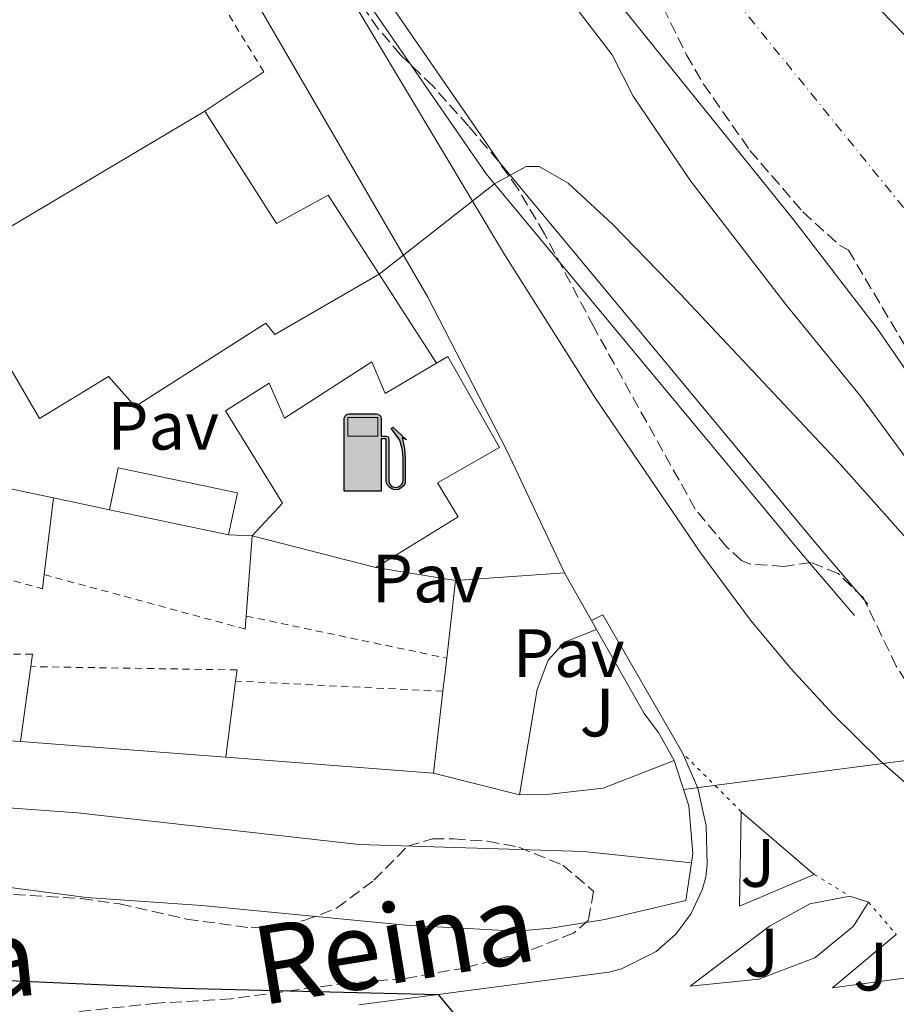
# Model space of a CAD drawing. Units: metres. Extents: x 607268 to 610711, y 4740834 to 4743201.
# Drawn here: x 609996 to 610125, y 4741640 to 4741784 of the extents above; entities that cross this region are included whole.
import ezdxf
from ezdxf.enums import TextEntityAlignment as Align

# ---------------------------------------------------------------- set-up
doc = ezdxf.new("R2010")
doc.units = ezdxf.units.M
doc.header["$MEASUREMENT"] = 0
for name, pattern in [('DGN Style 2', [1.7399219301090239, 1.043953158065414, -0.6959687720436097]), ('DGN Style 3', [2.435890702152634, 1.739921930109024, -0.6959687720436097]), ('DGN Style 4', [2.7856150101045474, 1.391937544087219, -0.6959687720436097, 0.001739921930109024, -0.6959687720436097]), ('DGN Style 5', [1.217945351076317, 0.5219765790327072, -0.6959687720436097])]:
    doc.linetypes.add(name, pattern=pattern)
for name, color, linetype, lineweight in [('Cauce permanente', 151, 'Continuous', 13), ('Cauce permanente (área)', 142, 'Continuous', 13), ('Cierre de vial', 7, 'DGN Style 5', 0), ('Curva de nivel directora', 30, 'Continuous', 30), ('Curva de nivel intermedia', 30, 'Continuous', 0), ('Edificio', 1, 'Continuous', 13), ('Eje cauce permanente (área)', 70, 'DGN Style 4', 0), ('Gasolinera', 7, 'Continuous', 0), ('Línea  de muro-pared o tapia', 1, 'Continuous', 13), ('Línea blanca (vial)', 7, 'Continuous', 13), ('Línea de bordillo', 7, 'Continuous', 13), ('Línea de muro de contención', 1, 'Continuous', 13), ('Línea de pavimento', 1, 'Continuous', 0), ('Pavimento', 7, 'Continuous', 0), ('Puente', 1, 'Continuous', 0), ('Tela metálica o alambrada', 7, 'DGN Style 2', 0), ('Texto de rotulación de espacio menor sin especificar', 7, 'Continuous', 0), ('Zona ajardinada', 92, 'Continuous', 0), ('Zona arbolada', 92, 'DGN Style 3', 0)]:
    doc.layers.add(name, color=color, linetype=linetype, lineweight=lineweight)
doc.styles.add('Style-Arial', font='arial.ttf')

# ---------------------------------------------------------------- blocks, each defined once
blk = doc.blocks.new('5GASOL')
at = {"layer": 'Gasolinera', "linetype": 'Continuous', "lineweight": 0, "extrusion": (0, 0, -1)}
blk.add_hatch(color=1, dxfattribs=at).paths.add_polyline_path([(-0.1051, -0.5932000000000002), (-0.1057, 0.1702), (-0.1813, 0.17), (-0.1869, 0.1652), (-0.188, -0.4394), (-0.1908, -0.4732), (-0.2094, -0.5107), (-0.2314, -0.5397000000000001), (-0.2673, -0.5619000000000001), (-0.3084, -0.5752), (-0.3609, -0.5710000000000001), (-0.3986, -0.5541), (-0.4302, -0.5257000000000002), (-0.4539, -0.4948), (-0.4617, -0.4563), (-0.4617, -0.1215), (-0.4498, 0.0254), (-0.4137, 0.1865), (-0.4712, 0.1629), (-0.2820000000000001, 0.3349000000000001), (-0.2651, 0.3198000000000001), (-0.2933, 0.2848), (-0.3895, 0.1484), (-0.4256, 0.0115), (-0.4385, -0.1245), (-0.4369, -0.4418), (-0.4308, -0.4737), (-0.4139000000000001, -0.5033), (-0.3941, -0.5233), (-0.3676, -0.5414), (-0.3316, -0.5498000000000001), (-0.2825000000000001, -0.5414), (-0.2494, -0.5198), (-0.2246, -0.4847), (-0.219, -0.4467), (-0.2201, -0.4261), (-0.2195, 0.1592), (-0.2173, 0.1852), (-0.2094, 0.1949), (-0.1998, 0.1991), (-0.183, 0.2014), (-0.1069, 0.202), (-0.1058, 0.4761), (-0.1052, 0.4868), (-0.0978, 0.4989), (-0.08710000000000001, 0.5068), (-0.07590000000000001, 0.5183), (-0.0663, 0.5237000000000002), (-0.0453, 0.5317000000000001), (0.3651, 0.5318000000000002), (0.3843000000000001, 0.5246000000000001), (0.399, 0.5173), (0.4080000000000001, 0.5058), (0.4187, 0.4913), (0.4255, 0.4696), (0.4238, -0.5914)])
at = {"layer": 'Gasolinera', "color": 7, "linetype": 'Continuous', "lineweight": 30, "elevation": -19.5135, "flags": 128}
blk.add_lwpolyline([(0.1098, 0.1659), (0.1101, -0.5983000000000002), (-0.4295, -0.5983000000000002), (-0.4298, 0.4688000000000001), (-0.4234, 0.4914), (-0.4131, 0.5082), (-0.4010000000000001, 0.5195000000000001), (-0.3858000000000001, 0.5277000000000002), (-0.3656, 0.536), (0.0448, 0.5363), (0.0698, 0.5277000000000002), (0.07870000000000002, 0.5207000000000002), (0.0864, 0.5137), (0.1011, 0.5012), (0.1088, 0.4874), (0.1098, 0.4737), (0.1098, 0.2053), (0.1831, 0.2046), (0.2018, 0.2016), (0.2121, 0.1958), (0.2211, 0.186), (0.2236, 0.1562), (0.2241, -0.4241), (0.2224, -0.4464), (0.2284, -0.4842), (0.2529, -0.5181), (0.2847, -0.5387000000000001), (0.3321, -0.5472), (0.3668, -0.5382), (0.3919000000000001, -0.5221), (0.4152, -0.4953), (0.4281, -0.4723), (0.4345, -0.4393), (0.4345, -0.1265), (0.4234, 0.007200000000000001), (0.3866, 0.1465), (0.2838, 0.2907), (0.26, 0.3204), (0.2820000000000001, 0.3393), (0.4843, 0.1544), (0.4185, 0.1811), (0.4539, 0.0275), (0.4652, -0.1237), (0.4653000000000001, -0.4548), (0.458, -0.4957), (0.4341, -0.5263), (0.4010000000000001, -0.5569000000000002), (0.3624, -0.5736), (0.3082000000000001, -0.5794), (0.2661, -0.5653), (0.2316, -0.5433), (0.2077000000000001, -0.5153), (0.1881, -0.4775), (0.1844, -0.4491), (0.184, 0.162), (0.1795, 0.1665), (0.1098, 0.1659)], close=True, dxfattribs=at)
at = {"layer": 'Gasolinera', "color": 7, "linetype": 'Continuous', "lineweight": 0, "elevation": -19.5135, "flags": 128}
blk.add_lwpolyline([(-0.3761, 0.2058), (-0.3761, 0.4817), (0.0614, 0.4817), (0.0614, 0.2058), (-0.3761, 0.2058)], close=True, dxfattribs=at)
blk.add_lwpolyline([(-0.3761, 0.2058), (-0.3761, 0.4817), (0.0614, 0.4817), (0.0614, 0.2058), (-0.3761, 0.2058)], close=True, dxfattribs=at)
blk.add_lwpolyline([(-0.3761, 0.2058), (-0.3761, 0.4817), (0.0614, 0.4817), (0.0614, 0.2058), (-0.3761, 0.2058)], close=True, dxfattribs=at)
at = {"layer": 'Gasolinera', "color": 131, "linetype": 'Continuous', "lineweight": 30}
blk.add_solid([(0.0614, 0.2058, -19.5135), (-0.3761, 0.2058, -19.5135), (0.0614, 0.4817, -19.5135), (-0.3761, 0.4817, -19.5135)], dxfattribs=at)
blk.add_solid([(0.0614, 0.2058, -19.5135), (-0.3761, 0.2058, -19.5135), (0.0614, 0.4817, -19.5135), (-0.3761, 0.4817, -19.5135)], dxfattribs=at)
at = {"layer": 'Gasolinera', "color": 131, "linetype": 'Continuous', "lineweight": 0}
blk.add_solid([(0.0614, 0.2058, -19.5135), (-0.3761, 0.2058, -19.5135), (0.0614, 0.4817, -19.5135), (-0.3761, 0.4817, -19.5135)], dxfattribs=at)

msp = doc.modelspace()

# ---------------------------------------------------------------- linework, layer by layer
at = {"layer": 'Cauce permanente', "color": 151, "linetype": 'Continuous', "lineweight": 13}
msp.add_polyline3d([(610111.9699999997, 4741796.480000001, 407.4499999999971), (610128.4699999997, 4741779.359999999, 407.4499999999971), (610141.3300000001, 4741761.810000001, 407.4499999999971), (610163.4900000002, 4741734.699999999, 407.4499999999971), (610165.9500000002, 4741731.359999999, 407.4499999999971), (610169.6299999999, 4741724.08, 407.4499999999971), (610172.6900000004, 4741719.800000001, 407.4499999999971), (610172.6900000004, 4741719.800000001, 412.070000000007), (610149.1100000005, 4741699.460000001, 412.3099999999977), (610121.79, 4741739.039999999, 407.6999999999971), (610109.6100000005, 4741754.9, 407.8000000000029), (610062.3099999996, 4741813.600000001, 408.0099999999948)], dxfattribs=at)
at = {"layer": 'Cauce permanente (área)', "color": 142, "linetype": 'Continuous', "lineweight": 13}
for points in [[(609988.8099999996, 4741959.779999999, 407.6100000000006), (610005.5599999996, 4741929.560000001, 407.570000000007), (610011.4600000001, 4741921.49, 407.570000000007), (610024.8799999999, 4741904.560000001, 407.570000000007), (610038.25, 4741883.430000001, 407.570000000007), (610043.8399999999, 4741875.52, 407.570000000007), (610050.1100000005, 4741867.720000001, 407.5299999999988), (610059.9100000003, 4741856.369999999, 407.429999999993), (610103.0599999996, 4741808.91, 407.4499999999971), (610105.6699999999, 4741805.84, 407.4499999999971), (610108.6699999999, 4741800.24, 407.4499999999971), (610111.9699999997, 4741796.480000001, 407.4499999999971), (610128.4699999997, 4741779.359999999, 407.4499999999971), (610141.3300000001, 4741761.810000001, 407.4499999999971), (610163.4900000002, 4741734.699999999, 407.4499999999971), (610165.9500000002, 4741731.359999999, 407.4499999999971), (610169.6299999999, 4741724.08, 407.4499999999971), (610172.6900000004, 4741719.800000001, 407.4499999999971)], [(610149.1100000005, 4741699.460000001, 407.1900000000023), (610121.79, 4741739.039999999, 407.6999999999971), (610109.6100000005, 4741754.9, 407.8000000000029), (610062.3099999996, 4741813.600000001, 408.0099999999948), (610055.75, 4741821.140000001, 407.9900000000052), (610038.4500000002, 4741839.189999999, 407.8300000000018), (610028.7699999996, 4741850.02, 407.7700000000041), (610012.8499999996, 4741869.289999999, 407.7100000000065), (609988.9800000006, 4741899.33, 407.6999999999971), (609980.0899999999, 4741911.439999999, 407.7200000000012), (609974.6799999997, 4741919.83, 407.7200000000012), (609962.4500000002, 4741942.76, 407.6699999999983)]]:
    msp.add_polyline3d(points, dxfattribs=at)
at = {"layer": 'Cierre de vial', "color": 7, "linetype": 'DGN Style 5', "lineweight": 0, "extrusion": (-0.111690701672782, 0.1115612802241214, 0.9874610209596106), "elevation": 461260.814384496, "flags": 128}
msp.add_lwpolyline([(-3785965.81441613, -2882593.046893629), (-3785965.814416131, -2882605.399375161)], dxfattribs=at)
at = {"layer": 'Cierre de vial', "color": 7, "linetype": 'DGN Style 5', "lineweight": 0, "extrusion": (-0.08300514022908116, 0.05069016202675776, 0.9952590889659092), "elevation": 190133.4005341166, "flags": 128}
msp.add_lwpolyline([(-4364717.260598155, -1941303.613578348), (-4364717.260598155, -1941297.444494136)], dxfattribs=at)
at = {"layer": 'Cierre de vial', "color": 7, "linetype": 'DGN Style 5', "lineweight": 0, "extrusion": (-0.03767163623433509, 0.04358091254602971, 0.998339397141615), "elevation": 184083.7262686868, "flags": 128}
msp.add_lwpolyline([(-3562399.800057251, -3182916.75401219), (-3562399.800057251, -3182910.504660225)], dxfattribs=at)
at = {"layer": 'Curva de nivel directora', "color": 30, "linetype": 'Continuous', "lineweight": 30, "elevation": 425, "flags": 128}
msp.add_lwpolyline([(609952.8999999999, 4741651.270000001), (609969.0899999993, 4741646.83), (609987.6700000004, 4741643.680000001), (610019.62, 4741642.279999999), (610057.3399999987, 4741641.36), (610060.3499999995, 4741637.730000001), (610061.9799999989, 4741631.760000001), (610064.4699999989, 4741629.76), (610089.8299999994, 4741629.840000001), (610115.9099999995, 4741630.680000001), (610125.8600000005, 4741630.210000002), (610142.7000000003, 4741628.420000001), (610150.4299999997, 4741628.560000001), (610155.4000000006, 4741628.050000003), (610165.0299999998, 4741626.480000001), (610175.5199999994, 4741622.039999999), (610179.3700000007, 4741623.07), (610191.6299999984, 4741638.130000001)], dxfattribs=at)
at = {"layer": 'Curva de nivel intermedia', "color": 30, "linetype": 'Continuous', "lineweight": 0, "flags": 128}
for points, elevation in [([(609956.4400000004, 4741938.880000001), (609984.1600000011, 4741897.519999999), (609990.5600000004, 4741892.480000001), (609994.1600000013, 4741888.960000001), (609997.5200000008, 4741884.720000001), (610004.0400000009, 4741875.199999998), (610006.7200000008, 4741870.240000002), (610009.5500000005, 4741863.600000001), (610012.5600000013, 4741859.599999999), (610037.630000001, 4741830.56), (610067.5900000016, 4741797.92), (610077.5500000014, 4741786.16), (610082.8700000012, 4741779.199999999), (610085.9500000012, 4741773.119999997), (610094.3800000001, 4741760.71), (610108.3800000013, 4741742.599999999), (610119.3600000006, 4741729.08), (610144.2500000015, 4741695.269999999)], 410.0000000000001), ([(610048.7100000009, 4741747.039999997), (610065.6, 4741760.300000001), (610070.2800000004, 4741762.82), (610072.1900000015, 4741762.8), (610076.4500000017, 4741760.369999998), (610082.9200000004, 4741754.36), (610092.9100000015, 4741744.08), (610116.4300000002, 4741719.04), (610128.7999999997, 4741705.180000001), (610128.5899999996, 4741700)], 415), ([(609758.1100000006, 4741683.25), (609762.7999999999, 4741687.309999999), (609767.5600000009, 4741687.990000002), (609771.7899999998, 4741687.199999999), (609786.4200000013, 4741685.779999998), (609792.2199999995, 4741684.929999999), (609818.3600000021, 4741679.779999998), (609863.9000000017, 4741673.999999999), (609880.3500000003, 4741671.12), (609888.5900000016, 4741669.359999998), (609899.990000001, 4741668.319999999), (609922.5900000008, 4741665.359999999), (609942.4600000016, 4741662.239999999), (609962.7500000005, 4741661.2), (610005.7500000007, 4741655.599999999), (610022.6799999999, 4741654.409999999), (610052.5900000012, 4741651.510000001), (610068.9100000003, 4741650.640000001), (610073.8800000013, 4741651.09), (610081.8200000006, 4741652.369999999), (610093.7099999996, 4741655.119999998)], 420.0000000000001), ([(610093.3699999999, 4741671.42), (610139.4700000006, 4741677.439999999)], 420.0000000000001)]:
    msp.add_lwpolyline(points, dxfattribs=dict(at, elevation=elevation))
at = {"layer": 'Edificio', "color": 51, "linetype": 'Continuous', "lineweight": 13, "extrusion": (-0.003539825601075913, -0.002101300729117341, 0.9999915270490846), "elevation": -11701.27577308194, "flags": 128}
msp.add_lwpolyline([(609983.1814376569, 4741734.520593069), (610020.7818392548, 4741756.840642346)], dxfattribs=at)
at = {"layer": 'Edificio', "color": 51, "linetype": 'Continuous', "lineweight": 13, "extrusion": (-0.0164269570269786, 0.00344693723775609, 0.9998591269306455), "elevation": 6743.362897243436, "flags": 128}
msp.add_lwpolyline([(-4765920.765376376, -376681.2260476744), (-4765920.765376376, -376699.0994636883)], dxfattribs=at)
at = {"layer": 'Edificio', "color": 51, "linetype": 'Continuous', "lineweight": 13, "extrusion": (-0.1722654790326691, 0.04411213150324535, 0.9840623580789409), "elevation": 104493.4034570905, "flags": 128}
msp.add_lwpolyline([(-4744825.025247274, -575875.3386858662), (-4744825.025247274, -575894.346273825)], dxfattribs=at)
at = {"layer": 'Edificio', "color": 1, "linetype": 'Continuous', "lineweight": 13}
for points in [[(610023.1100000005, 4741770.960000001, 421.9900000000052), (610033.6299999999, 4741754.480000001, 426.4499999999971), (610041.1900000004, 4741758.640000001, 424.8899999999995), (610048.7100000001, 4741747.039999999, 424.6300000000047), (610033.3899999997, 4741738.16, 424.5299999999989), (610032.0700000003, 4741739.84, 425.070000000007), (610012.8700000001, 4741727.600000001, 420.9700000000012), (610008.9500000002, 4741732, 420.9100000000035), (609998.8300000001, 4741725.84, 420.929999999993), (609985.5099999999, 4741748.640000001, 421.8099999999977)], [(610058.75, 4741734.960000001, 422.2700000000041), (610066.3499999996, 4741721.600000001, 422.1499999999942), (610057.2300000006, 4741716.4, 423.4499999999971), (610060.2699999996, 4741711.439999999, 423.2100000000065), (610048.1900000004, 4741704, 423.7299999999959), (610030.0700000003, 4741708.640000001, 420.3500000000058), (610034.5099999999, 4741713.439999999, 422.5899999999965), (610026.1500000004, 4741726.960000001, 418.3300000000018), (610032.5499999998, 4741731.039999999, 423.429999999993), (610034.79, 4741725.92, 423.6900000000023), (610047.5899999999, 4741734.16, 423.5500000000029), (610049.5499999998, 4741729.52, 423.429999999993), (610057.0899999999, 4741733.980000001, 422.4799999999959)], [(610027.8899999997, 4741714.930000001, 419.2100000000065), (610026.5899999999, 4741708.800000001, 419.929999999993), (610009.0999999996, 4741712.470000001, 419.6300000000047), (610010.4000000004, 4741718.630000001, 419.1300000000047)]]:
    msp.add_polyline3d(points, close=True, dxfattribs=at)
at = {"layer": 'Edificio', "color": 51, "linetype": 'Continuous', "lineweight": 13}
for points in [[(610023.1100000005, 4741770.960000001, 421.9900000000052), (610033.6299999999, 4741754.480000001, 426.4499999999971), (610041.1900000004, 4741758.640000001, 424.8899999999995), (610048.7100000001, 4741747.039999999, 424.6300000000047)], [(610048.7100000001, 4741747.039999999, 424.6300000000047), (610033.3899999997, 4741738.16, 424.5299999999989), (610032.0700000003, 4741739.84, 425.070000000007), (610012.8700000001, 4741727.600000001, 420.9700000000012), (610008.9500000002, 4741732, 420.9100000000035), (609998.8300000001, 4741725.84, 420.929999999993), (609985.5099999999, 4741748.640000001, 421.8099999999977)], [(610030.0700000003, 4741708.640000001, 420.3500000000058), (610034.5099999999, 4741713.439999999, 422.5899999999965), (610026.1500000004, 4741726.960000001, 418.3300000000018), (610032.5499999998, 4741731.039999999, 423.429999999993), (610034.79, 4741725.92, 423.6900000000023), (610047.5899999999, 4741734.16, 423.5500000000029), (610049.5499999998, 4741729.52, 423.429999999993), (610057.0899999999, 4741733.980000001, 422.4799999999959)], [(610057.0899999999, 4741733.980000001, 422.4799999999959), (610058.75, 4741734.960000001, 422.2700000000041), (610066.3499999996, 4741721.600000001, 422.1499999999942), (610057.2300000006, 4741716.4, 423.4499999999971), (610060.2699999996, 4741711.439999999, 423.2100000000065), (610048.1900000004, 4741704, 423.7299999999959)], [(610009.0999999996, 4741712.470000001, 419.6300000000047), (610010.4000000004, 4741718.630000001, 419.1300000000047), (610027.8899999997, 4741714.930000001, 419.2100000000065), (610026.5899999999, 4741708.800000001, 419.929999999993)]]:
    msp.add_polyline3d(points, dxfattribs=at)
at = {"layer": 'Eje cauce permanente (área)', "color": 70, "linetype": 'DGN Style 4', "lineweight": 0}
msp.add_polyline3d([(609969.5599999996, 4741957.960000001, 412.8999999999942), (610043.6600000003, 4741853.17, 407.6900000000023), (610097.5, 4741791.5, 407.679999999993), (610147.3499999996, 4741730.039999999, 407.4900000000052), (610179.5300000003, 4741692.779999999, 407.4600000000065), (610208.2400000002, 4741671.230000001, 407.4400000000023), (610249.3200000003, 4741650.880000001, 407.3500000000058), (610282.8200000003, 4741644.49, 407.3300000000018), (610329.8799999999, 4741647.279999999, 407.3500000000058), (610430.9299999997, 4741680.75, 407.3500000000058), (610499.9299999997, 4741702.699999999, 407.429999999993), (610556.5599999996, 4741745, 407.6900000000023), (610611.3300000001, 4741772.02, 407.6999999999971), (610657.9900000002, 4741787.180000001, 408.0599999999977), (610696.2699999996, 4741797.16, 408.1699999999983)], dxfattribs=at)
at = {"layer": 'Línea  de muro-pared o tapia', "color": 1, "linetype": 'Continuous', "lineweight": 13, "extrusion": (0.01922563486505361, 0.01281708991060163, 0.9997330129440857), "elevation": 72919.34532339474, "flags": 128}
msp.add_lwpolyline([(3607011.984067774, -3136983.825346254), (3607011.984067774, -3136994.212107058)], dxfattribs=at)
at = {"layer": 'Línea  de muro-pared o tapia', "color": 1, "linetype": 'Continuous', "lineweight": 13, "extrusion": (0.003002508891917548, -0.0006340896981546314, 0.999995291424219), "elevation": -755.3310362432014, "flags": 128}
msp.add_lwpolyline([(609996.8699120273, 4741714.674302474), (609977.7398181062, 4741718.714303287)], dxfattribs=at)
at = {"layer": 'Línea  de muro-pared o tapia', "color": 1, "linetype": 'Continuous', "lineweight": 13, "extrusion": (-0.000211447059667383, -0.001750657272931551, 0.9999984452434183), "elevation": -8010.089995876644, "flags": 128}
msp.add_lwpolyline([(610000.9551734471, 4741707.44327785), (609999.5951692483, 4741696.183260594)], dxfattribs=at)
at = {"layer": 'Línea  de muro-pared o tapia', "color": 1, "linetype": 'Continuous', "lineweight": 13, "extrusion": (0.002329882443710545, -0.0004903523873727998, 0.9999971655971506), "elevation": -484.0717271601852, "flags": 128}
msp.add_lwpolyline([(610006.4662637655, 4741712.802695975), (609998.2462394787, 4741714.532696181)], dxfattribs=at)
at = {"layer": 'Línea  de muro-pared o tapia', "color": 1, "linetype": 'Continuous', "lineweight": 13, "flags": 128}
for points, elevation in [([(610030.0700000003, 4741708.640000001), (610026.5899999999, 4741708.800000001)], 419.8099999999977), ([(609999.5199999996, 4741702.939999999), (609999.2699999996, 4741700.880000001)], 419.9900000000052)]:
    msp.add_lwpolyline(points, dxfattribs=dict(at, elevation=elevation))
at = {"layer": 'Línea  de muro-pared o tapia', "color": 1, "linetype": 'Continuous', "lineweight": 13, "extrusion": (0.0009564972889709613, 0.01266015512167778, 0.999919399544399), "elevation": 61034.03519546829, "flags": 128}
msp.add_lwpolyline([(610028.4991785027, 4741304.141867458), (610029.3893215822, 4741315.922811619)], dxfattribs=at)
at = {"layer": 'Línea  de muro-pared o tapia', "color": 1, "linetype": 'Continuous', "lineweight": 13, "extrusion": (-0.00166188096033738, 0.0002722535361689162, 0.9999985820138376), "elevation": 697.1476140202848, "flags": 128}
msp.add_lwpolyline([(610048.0456089556, 4741703.985931362), (610059.7656260085, 4741702.06593129)], dxfattribs=at)
at = {"layer": 'Línea  de muro-pared o tapia', "color": 1, "linetype": 'Continuous', "lineweight": 13, "extrusion": (0.01989851795494999, 0.001392896255897664, 0.9998010346179969), "elevation": 19162.7338138734, "flags": 128}
msp.add_lwpolyline([(4687527.478102705, -939484.3353398636), (4687527.478102705, -939500.3776838318)], dxfattribs=at)
at = {"layer": 'Línea  de muro-pared o tapia', "color": 1, "linetype": 'Continuous', "lineweight": 13, "extrusion": (-0.02750731368676524, 0.04862403934646309, 0.9984383058013007), "elevation": 214197.069952302, "flags": 128}
msp.add_lwpolyline([(-2865739.855477344, -3820680.138922351), (-2865739.855477343, -3820672.083855623)], dxfattribs=at)
at = {"layer": 'Línea  de muro-pared o tapia', "color": 1, "linetype": 'Continuous', "lineweight": 13, "extrusion": (0.0006976002023035254, 0.006065394123128805, 0.9999813620003569), "elevation": 29605.91201740116, "flags": 128}
msp.add_lwpolyline([(610059.4685205453, 4741609.728831505), (610058.1584720305, 4741598.338621985)], dxfattribs=at)
at = {"layer": 'Línea  de muro-pared o tapia', "color": 1, "linetype": 'Continuous', "lineweight": 13, "extrusion": (0.001238662801461221, 0.01568972886576003, 0.999876141390814), "elevation": 75571.4665344361, "flags": 128}
msp.add_lwpolyline([(-234953.633304596, -4774399.693277319), (-234953.633304596, -4774401.599425266)], dxfattribs=at)
at = {"layer": 'Línea  de muro-pared o tapia', "color": 1, "linetype": 'Continuous', "lineweight": 13, "extrusion": (-0.02654306962576287, 0.0469048764648621, 0.9985466428858784), "elevation": 206633.6331297232, "flags": 128}
msp.add_lwpolyline([(-2866253.442319347, -3820703.367503586), (-2866253.442319348, -3820701.883118193)], dxfattribs=at)
at = {"layer": 'Línea  de muro-pared o tapia', "color": 1, "linetype": 'Continuous', "lineweight": 13, "extrusion": (0.308564399631245, 0.2336273311067321, 0.9220663107608665), "elevation": 1296425.063478207, "flags": 128}
msp.add_lwpolyline([(3412087.277660652, -3087525.157472022), (3412073.21208908, -3087523.116296788), (3412069.700052633, -3087523.116296788)], dxfattribs=at)
at = {"layer": 'Línea  de muro-pared o tapia', "color": 1, "linetype": 'Continuous', "lineweight": 13, "extrusion": (0.002113327189434341, 0.0161141198066305, 0.9998679257737234), "elevation": 78117.32080665676, "flags": 128}
msp.add_lwpolyline([(11762.63645769528, -4780112.483227237), (11762.63645769516, -4780114.329141644)], dxfattribs=at)
at = {"layer": 'Línea  de muro-pared o tapia', "color": 1, "linetype": 'Continuous', "lineweight": 13, "extrusion": (0.001811615646309453, 0.01342798894841443, 0.9999081993670977), "elevation": 65196.49607175785, "flags": 128}
msp.add_lwpolyline([(609994.3074298522, 4741230.489179342), (609995.7876991894, 4741241.46016848)], dxfattribs=at)
at = {"layer": 'Línea  de muro-pared o tapia', "color": 1, "linetype": 'Continuous', "lineweight": 13, "extrusion": (0.0006897258027192781, 0.006094668003367159, 0.9999811894732049), "elevation": 29739.91578511922, "flags": 128}
msp.add_lwpolyline([(610058.1651125541, 4741597.499172197), (610057.6150919929, 4741592.639081933)], dxfattribs=at)
at = {"layer": 'Línea  de muro-pared o tapia', "color": 1, "linetype": 'Continuous', "lineweight": 13, "extrusion": (0.004661833203388862, 0.03618470535752639, 0.9993342455902194), "elevation": 174840.2962174359, "flags": 128}
msp.add_lwpolyline([(857.5249775910054, -4777568.706429844), (857.5249775910054, -4777570.350996656)], dxfattribs=at)
at = {"layer": 'Línea  de muro-pared o tapia', "color": 1, "linetype": 'Continuous', "lineweight": 13, "extrusion": (0.004232030949315667, 0.03349607474550952, 0.9994298889320287), "elevation": 161829.4994497254, "flags": 128}
msp.add_lwpolyline([(-10857.15567978891, -4778003.598802908), (-10857.15567978879, -4778014.853939514)], dxfattribs=at)
at = {"layer": 'Línea  de muro-pared o tapia', "color": 1, "linetype": 'Continuous', "lineweight": 13, "extrusion": (0.0007578893606580049, 0.006584850315157579, 0.999978032433735), "elevation": 32105.78870785953, "flags": 128}
msp.add_lwpolyline([(610057.5563507207, 4741577.217296947), (610056.1762904846, 4741565.227036993)], dxfattribs=at)
at = {"layer": 'Línea  de muro-pared o tapia', "color": 1, "linetype": 'Continuous', "lineweight": 13, "extrusion": (-0.003661229461639231, 0.0002263038590407018, 0.9999932720700638), "elevation": -739.8682731029194, "flags": 128}
msp.add_lwpolyline([(609993.5208265905, 4741678.76885388), (609963.5906244551, 4741680.618853927)], dxfattribs=at)
at = {"layer": 'Línea  de muro-pared o tapia', "color": 1, "linetype": 'Continuous', "lineweight": 13, "extrusion": (0.002968614014720796, -0.0002275215121544461, 0.9999955677725744), "elevation": 1152.417161054085, "flags": 128}
msp.add_lwpolyline([(610022.2742464773, 4741676.554928603), (609992.1341121095, 4741678.864928664)], dxfattribs=at)
at = {"layer": 'Línea  de muro-pared o tapia', "color": 1, "linetype": 'Continuous', "lineweight": 13, "extrusion": (0.002937493715202382, -0.0002246999460421201, 0.9999956603108873), "elevation": 1146.811954377401, "flags": 128}
msp.add_lwpolyline([(610052.8035215304, 4741674.217392309), (610022.343388574, 4741676.547392367)], dxfattribs=at)
at = {"layer": 'Línea  de muro-pared o tapia', "color": 1, "linetype": 'Continuous', "lineweight": 13}
msp.add_polyline3d([(610045.75, 4741663.359999999, 415.7299999999959), (610004.4299999997, 4741668, 415.8500000000058), (609945.8300000001, 4741672.24, 416.7899999999936), (609883.2699999996, 4741678.32, 419.1699999999983), (609818.1900000004, 4741684.560000001, 420.2100000000065), (609769.7100000001, 4741691.279999999, 420.0099999999948), (609769.6699999999, 4741689.039999999, 420.0299999999989), (609760.9500000002, 4741689.039999999, 420.1100000000006)], dxfattribs=at)
at = {"layer": 'Línea blanca (vial)', "color": 7, "linetype": 'Continuous', "lineweight": 13}
msp.add_polyline3d([(610164.9999999985, 4741647.160000001, 423.8300000000017), (610153.2100000001, 4741653.090000001, 422.7400000000052), (610144.969999999, 4741658.050000001, 422.1600000000035), (610137.0299999998, 4741663.480000002, 421.5800000000018), (610129.4300000002, 4741669.36, 421.0099999999948), (610122.1799999991, 4741675.670000001, 420.429999999993), (610115.3099999982, 4741682.4, 419.8500000000059), (610109.0899999999, 4741689.170000001, 419.2899999999937), (610103.199999998, 4741696.240000002, 418.7400000000054), (610095.909999999, 4741706.100000001, 417.9900000000054), (610080.2899999997, 4741729.040000002, 417.020000000004), (610067.1000000021, 4741749.900000001, 416.2400000000054), (610038.19, 4741798.240000002, 414.9900000000052), (610027.5199999993, 4741815.180000001, 414.8099999999977)], dxfattribs=at)
at = {"layer": 'Línea de bordillo', "color": 7, "linetype": 'Continuous', "lineweight": 13, "extrusion": (-0.004872137540463779, 0.007593092636463876, 0.9999593027818688), "elevation": 33448.44637452762, "flags": 128}
msp.add_lwpolyline([(610043.4967001862, 4741629.754282401), (610051.8772828353, 4741616.693905897)], dxfattribs=at)
at = {"layer": 'Línea de bordillo', "color": 7, "linetype": 'Continuous', "lineweight": 13, "extrusion": (-0.0491507344149263, 0.04845546752357709, 0.9976152930732092), "elevation": 200192.9241105629, "flags": 128}
msp.add_lwpolyline([(-3804990.957022276, -2887533.04505589), (-3804992.706573228, -2887532.465511699), (-3804986.485898524, -2887509.86328822)], dxfattribs=at)
at = {"layer": 'Línea de bordillo', "color": 7, "linetype": 'Continuous', "lineweight": 13, "extrusion": (0.02374795754805951, 0.04720941162121551, 0.9986026767271727), "elevation": 238761.6862897062, "flags": 128}
msp.add_lwpolyline([(1585772.744247617, -4503763.410284331), (1585780.450129664, -4503754.327279216), (1585786.455159308, -4503766.816411249)], dxfattribs=at)
at = {"layer": 'Línea de bordillo', "color": 7, "linetype": 'Continuous', "lineweight": 13, "extrusion": (-0.009668565071728802, 0.008297649124272237, 0.9999188306399996), "elevation": 33868.09513872719, "flags": 128}
msp.add_lwpolyline([(610077.3934548652, 4741550.367436873), (610088.1146941639, 4741541.167120146)], dxfattribs=at)
at = {"layer": 'Línea de bordillo', "color": 7, "linetype": 'Continuous', "lineweight": 13, "elevation": 423.0200000000041, "flags": 128}
msp.add_lwpolyline([(610117.7899999992, 4741655.76), (610120.5100000016, 4741654.880000001)], dxfattribs=at)
at = {"layer": 'Línea de bordillo', "color": 7, "linetype": 'Continuous', "lineweight": 13, "extrusion": (0.01101495357354689, 0.007255882117178912, 0.9999130077024072), "elevation": 41548.69180399289, "flags": 128}
msp.add_lwpolyline([(610090.2303261849, 4741467.903219902), (610073.5491351068, 4741465.663160934), (610082.9103296766, 4741473.50336732)], dxfattribs=at)
at = {"layer": 'Línea de bordillo', "color": 7, "linetype": 'Continuous', "lineweight": 13}
for points in [[(609855.9600000001, 4742076.720000003, 410.75), (609876.5599999973, 4742044.16, 410.9700000000013), (609905.8799999984, 4741996.400000001, 411.6499999999943), (609932.2399999979, 4741950.720000001, 412.4700000000012), (609958.4400000009, 4741908.08, 413.2500000000001), (609968.6000000021, 4741891.840000002, 413.2500000000001), (609989.7100000011, 4741856.880000001, 413.7500000000002), (610011.0700000004, 4741819.600000001, 414.5299999999988), (610027.1900000006, 4741792.960000002, 414.8099999999977), (610055.8299999977, 4741743.650000001, 415.6900000000023), (610067.4699999986, 4741721.040000003, 417.0299999999989), (610075.9099999988, 4741703.199999999, 417.8300000000019)], [(609961.0000000002, 4741927.28, 413.3500000000059), (609979.0000000001, 4741900.730000001, 413.5899999999965), (610000.1600000005, 4741866.83, 413.8699999999953), (610018.27, 4741834.67, 414.6100000000007), (610029.6900000018, 4741816.540000001, 414.6600000000037), (610066.4400000004, 4741763.310000002, 415.820000000007), (610112.6700000007, 4741707.650000001, 418.9199999999984), (610120.4099999989, 4741698.619999999, 419.1399999999994)], [(610027.5199999993, 4741815.180000001, 414.6600000000037), (610064.3900000007, 4741761.760000001, 415.820000000007), (610110.7100000004, 4741706, 418.9199999999984), (610118.4699999987, 4741696.960000001, 419.1399999999994)], [(610093.1999999977, 4741676.779999999, 420.2899999999936), (610095.4499999986, 4741671.600000001, 420.7700000000042), (610096.6700000013, 4741666.080000003, 421.2500000000001), (610096.8199999987, 4741660.430000001, 421.7299999999959), (610096.6299999988, 4741658.560000001, 421.8899999999996), (610096.109999998, 4741656.720000001, 422.0399999999936), (610094.4999999986, 4741653.250000002, 422.3500000000059), (610092.2199999987, 4741650.189999999, 422.6600000000034), (610089.350000001, 4741647.67, 422.9700000000012), (610084.239999997, 4741645.12, 423.429999999993), (610082.3900000006, 4741644.640000002, 423.5899999999967), (610045.7100000014, 4741639.840000001, 426.5899999999966)], [(610120.5100000016, 4741654.880000001, 423.0200000000041), (610118.3099999977, 4741651.36, 423.0399999999936), (610112.6299999983, 4741646.720000001, 423.1199999999955), (610104.3899999993, 4741643.600000001, 423.4999999999999), (610094.3099999987, 4741642.560000001, 423.2799999999989), (610105.9899999974, 4741651.36, 423.0800000000017), (610111.9100000006, 4741654.640000002, 423.0599999999976), (610117.7899999992, 4741655.76, 423.0200000000041)]]:
    msp.add_polyline3d(points, dxfattribs=at)
at = {"layer": 'Línea de muro de contención', "color": 1, "linetype": 'Continuous', "lineweight": 13, "extrusion": (-0.002973935711867973, 0.000752895116766138, 0.9999952944165912), "elevation": 2173.341797064692, "flags": 128}
msp.add_lwpolyline([(610055.2142374724, 4741673.547613095), (610067.8543005333, 4741670.347612188)], dxfattribs=at)
at = {"layer": 'Línea de muro de contención', "color": 1, "linetype": 'Continuous', "lineweight": 13, "extrusion": (0.0314178463235683, 0.9546329658081782, 0.2961229804062335), "elevation": 4545837.587051261, "flags": 128}
msp.add_lwpolyline([(-453796.4395735476, -1408896.967568024), (-453780.5300490508, -1408900.83963073), (-453747.5936540433, -1408900.693056866)], dxfattribs=at)
at = {"layer": 'Línea de muro de contención', "color": 1, "linetype": 'Continuous', "lineweight": 13, "extrusion": (-0.2267000548051095, 0.02333674622167985, 0.9736850011308306), "elevation": -27245.27801179839, "flags": 128}
msp.add_lwpolyline([(-4779208.853060196, 118244.1413239943), (-4779208.853060196, 118244.1343033111)], dxfattribs=at)
at = {"layer": 'Línea de muro de contención', "color": 1, "linetype": 'Continuous', "lineweight": 13}
msp.add_polyline3d([(610069.3099999996, 4741670.640000001, 417.6699999999983), (610073.75, 4741670.720000001, 417.6900000000023), (610081.5899999999, 4741671.600000001, 418.1499999999942), (610091.9900000002, 4741675.680000001, 418.8099999999977)], dxfattribs=at)
at = {"layer": 'Línea de pavimento', "color": 1, "linetype": 'Continuous', "lineweight": 0}
msp.add_polyline3d([(610069.3099999996, 4741670.640000001, 417.3500000000058), (610071.8700000001, 4741686.08, 417.7100000000065), (610073.4699999997, 4741690.4, 417.6499999999942), (610075.9100000003, 4741693.039999999, 417.8500000000058), (610080.5999999996, 4741694.91, 418.3899999999995)], dxfattribs=at)
at = {"layer": 'Puente', "color": 1, "linetype": 'Continuous', "lineweight": 0, "extrusion": (-0.04262908755257263, 0.07628363035085367, 0.9961744669659676), "elevation": 336123.2820118747, "flags": 128}
msp.add_lwpolyline([(-2845666.494135943, -3826870.773936267), (-2845666.494135943, -3826866.082145564)], dxfattribs=at)
at = {"layer": 'Puente', "color": 1, "linetype": 'Continuous', "lineweight": 0, "extrusion": (0.0129949322646964, 0.08730693858485351, 0.9960966972188878), "elevation": 422328.0409316284, "flags": 128}
msp.add_lwpolyline([(94620.96543942904, -4761118.265952737), (94620.96543942916, -4761112.652413659)], dxfattribs=at)
at = {"layer": 'Puente', "color": 1, "linetype": 'Continuous', "lineweight": 0}
msp.add_polyline3d([(610091.9900000002, 4741675.680000001, 420.320000000007), (610094.1600000003, 4741669.02, 420.9400000000023), (610094.7400000002, 4741662.039999999, 421.5500000000029), (610094.5332000004, 4741660.650699999, 421.6744999999937)], dxfattribs=at)
at = {"layer": 'Tela metálica o alambrada', "color": 7, "linetype": 'DGN Style 2', "lineweight": 0, "extrusion": (-0.01078044361515594, 0.002920773695326583, 0.9999376236128338), "elevation": 7690.456448074785, "flags": 128}
msp.add_lwpolyline([(609938.9369228422, 4741706.603517667), (609968.3188809025, 4741698.643483715)], dxfattribs=at)
at = {"layer": 'Tela metálica o alambrada', "color": 7, "linetype": 'DGN Style 2', "lineweight": 0, "extrusion": (-0.003157752249911866, 0.0008539092832540449, 0.9999946497055192), "elevation": 2539.784570940532, "flags": 128}
msp.add_lwpolyline([(609997.7955937167, 4741702.499987111), (610027.3057623643, 4741694.519984204)], dxfattribs=at)
at = {"layer": 'Tela metálica o alambrada', "color": 7, "linetype": 'DGN Style 2', "lineweight": 0, "extrusion": (-0.01106916949559595, 0.00232144037348907, 0.9999360401552042), "elevation": 4672.173458121675, "flags": 128}
msp.add_lwpolyline([(609996.4237960086, 4741698.790554995), (610025.8457571064, 4741692.62053837)], dxfattribs=at)
at = {"layer": 'Tela metálica o alambrada', "color": 7, "linetype": 'DGN Style 2', "lineweight": 0, "extrusion": (-0.009886611376471692, -9.12409748809028e-05, 0.9999511221007631), "elevation": -6046.438008758386, "flags": 128}
msp.add_lwpolyline([(609972.1001420112, 4741690.748054189), (609941.7586588571, 4741690.468054189)], dxfattribs=at)
at = {"layer": 'Tela metálica o alambrada', "color": 7, "linetype": 'DGN Style 2', "lineweight": 0, "extrusion": (-0.00396194327554291, 6.411334871044377e-05, 0.9999921494166641), "elevation": -1695.743376064437, "flags": 128}
msp.add_lwpolyline([(610024.6949040806, 4741689.078465195), (609994.4146663005, 4741689.568465195)], dxfattribs=at)
at = {"layer": 'Tela metálica o alambrada', "color": 7, "linetype": 'DGN Style 2', "lineweight": 0, "extrusion": (-0.009834318303026087, 0.0004847675798448184, 0.9999515244170132), "elevation": -3283.459718961954, "flags": 128}
msp.add_lwpolyline([(610032.6540952671, 4741687.97886226), (610002.2226165081, 4741689.478862436)], dxfattribs=at)
at = {"layer": 'Tela metálica o alambrada', "color": 7, "linetype": 'DGN Style 2', "lineweight": 0}
msp.add_polyline3d([(610031.75, 4741776.720000001, 415.429999999993), (610010.8700000001, 4741810.720000001, 415.2100000000065), (610008.1100000005, 4741809.359999999, 415.0500000000029), (609986.4299999997, 4741846.720000001, 414.4499999999971), (609974.9500000002, 4741839.600000001, 415.4900000000052)], dxfattribs=at)
at = {"layer": 'Zona arbolada', "color": 92, "linetype": 'DGN Style 3', "lineweight": 0}
for points in [[(610088.2000000002, 4741790.5, 414.9499999999971), (610093.79, 4741779.199999999, 415.5299999999988), (610096.3099999996, 4741774.890000001, 415.8000000000029), (610103.1100000005, 4741765.17, 416.3000000000029), (610110.8700000001, 4741756.16, 416.570000000007), (610116.2300000006, 4741751.279999999, 416.5899999999965), (610117.5499999998, 4741750.560000001, 416.5899999999965), (610129.2699999996, 4741730.800000001, 415.75)], [(610088.2000000002, 4741790.5, 414.9499999999971), (610093.79, 4741779.199999999, 415.5299999999988), (610096.3099999996, 4741774.890000001, 415.8000000000029), (610103.1100000005, 4741765.17, 416.3000000000029), (610110.8700000001, 4741756.16, 416.570000000007), (610116.2300000006, 4741751.279999999, 416.5899999999965), (610117.5499999998, 4741750.560000001, 416.5899999999965), (610129.2699999996, 4741730.800000001, 415.75)], [(610124.5899999999, 4741689.52, 423.5099999999948), (610119.75, 4741699.52, 422.1100000000006), (610116.0700000003, 4741703.119999999, 421.75), (610112.0300000003, 4741704.720000001, 421.5500000000029), (610108.1100000005, 4741704.16, 421.4499999999971), (610103.1600000003, 4741704.5, 421.3800000000047), (610101.8700000001, 4741705.039999999, 421.3699999999953), (610099.6699999999, 4741707.039999999, 421.3500000000058), (610095.0700000003, 4741712.560000001, 421.2899999999936), (610080.1900000004, 4741739.279999999, 421.1699999999983), (610072.9500000002, 4741752.960000001, 420.9900000000052), (610069.0700000003, 4741759.52, 420.9700000000012), (610066.1799999997, 4741763.600000001, 420.9199999999983), (610061.8200000003, 4741768.75, 420.7599999999948), (610056.5499999998, 4741774.640000001, 420.5899999999965), (610051.8300000001, 4741779.199999999, 420.4100000000035), (610048.5599999996, 4741783.02, 420.1900000000023), (610045.7199999997, 4741787.16, 419.929999999993)], [(610155.75, 4741655.600000001, 425.929999999993), (610145.6299999999, 4741662.640000001, 424.8699999999953), (610142.1500000004, 4741666.220000001, 424.7299999999959), (610128.5899999999, 4741683.199999999, 423.7100000000065), (610124.5899999999, 4741689.52, 423.5099999999948), (610119.75, 4741699.52, 422.1100000000006), (610116.0700000003, 4741703.119999999, 421.75), (610112.0300000003, 4741704.720000001, 421.5500000000029), (610108.1100000005, 4741704.16, 421.4499999999971), (610103.1600000003, 4741704.5, 421.3800000000047), (610101.8700000001, 4741705.039999999, 421.3699999999953), (610099.6699999999, 4741707.039999999, 421.3500000000058), (610095.0700000003, 4741712.560000001, 421.2899999999936), (610080.1900000004, 4741739.279999999, 421.1699999999983), (610072.9500000002, 4741752.960000001, 420.9900000000052), (610069.0700000003, 4741759.52, 420.9700000000012), (610066.1799999997, 4741763.600000001, 420.9199999999983), (610061.8200000003, 4741768.75, 420.7599999999948), (610056.5499999998, 4741774.640000001, 420.5899999999965), (610051.8300000001, 4741779.199999999, 420.4100000000035), (610048.5599999996, 4741783.02, 420.1900000000023), (610045.7199999997, 4741787.16, 419.929999999993)], [(609995.0300000003, 4741656, 433.75), (610004.9199999999, 4741655.430000001, 432.429999999993), (610010.5899999999, 4741654.640000001, 431.7100000000065), (610020.4299999997, 4741652.4, 430.8300000000018), (610029.9100000003, 4741651.119999999, 429.9900000000052), (610034.8399999999, 4741651.51, 429.4900000000052), (610037.79, 4741652.24, 429.1900000000023), (610042.4500000002, 4741654.01, 428.7799999999989), (610047.9000000004, 4741658.100000001, 428.1499999999942), (610052.8700000001, 4741663.119999999, 427.6300000000047), (610056.5099999999, 4741664.16, 427.75), (610059.6299999999, 4741664.16, 427.8899999999995), (610064.5999999996, 4741663.83, 427.9199999999983), (610069.1900000004, 4741662.960000001, 428.1699999999983), (610075.6299999999, 4741660.32, 429.1900000000023), (610080.1500000004, 4741656.480000001, 430.0500000000029), (610079.3899999997, 4741652.24, 430.570000000007), (610077.1900000004, 4741650.32, 430.75), (610070.1900000004, 4741647.600000001, 431.6499999999942), (610061.3899999997, 4741645.279999999, 433.1300000000047), (610052.3899999997, 4741643.680000001, 434.3699999999953), (610044.1900000004, 4741643.039999999, 435.25), (610027.0300000003, 4741640.720000001, 435.9700000000012), (610016.1100000005, 4741640.08, 436.8699999999953), (609998.2599999999, 4741638.15, 438.1900000000023)], [(609995.0300000003, 4741656, 433.75), (610004.9199999999, 4741655.430000001, 432.429999999993), (610010.5899999999, 4741654.640000001, 431.7100000000065), (610020.4299999997, 4741652.4, 430.8300000000018), (610029.9100000003, 4741651.119999999, 429.9900000000052), (610034.8399999999, 4741651.51, 429.4900000000052), (610037.79, 4741652.24, 429.1900000000023), (610042.4500000002, 4741654.01, 428.7799999999989), (610047.9000000004, 4741658.100000001, 428.1499999999942), (610052.8700000001, 4741663.119999999, 427.6300000000047), (610056.5099999999, 4741664.16, 427.75), (610059.6299999999, 4741664.16, 427.8899999999995), (610064.5999999996, 4741663.83, 427.9199999999983), (610069.1900000004, 4741662.960000001, 428.1699999999983), (610075.6299999999, 4741660.32, 429.1900000000023), (610080.1500000004, 4741656.480000001, 430.0500000000029), (610079.3899999997, 4741652.24, 430.570000000007), (610077.1900000004, 4741650.32, 430.75), (610070.1900000004, 4741647.600000001, 431.6499999999942), (610061.3899999997, 4741645.279999999, 433.1300000000047), (610052.3899999997, 4741643.680000001, 434.3699999999953), (610044.1900000004, 4741643.039999999, 435.25), (610027.0300000003, 4741640.720000001, 435.9700000000012), (610016.1100000005, 4741640.08, 436.8699999999953), (609998.2599999999, 4741638.15, 438.1900000000023)]]:
    msp.add_polyline3d(points, dxfattribs=at)

# ---------------------------------------------------------------- block references
at = {"layer": 'Gasolinera', "color": 7, "linetype": 'Continuous', "lineweight": 0, "xscale": 10, "yscale": 10, "zscale": 10}
msp.add_blockref('5GASOL', (610047.8700000001, 4741721.189999999, 416.7299999999959), dxfattribs=at)

# ---------------------------------------------------------------- texts
at = {"color": 7, "linetype": 'Continuous', "lineweight": 0, "style": 'Style-Arial'}
msp.add_text('Paseo del Arga', height=9, rotation=310.34244, dxfattribs=at).set_placement((610139.9483917877, 4741786.692408675, 409.5899999999965), align=Align.CENTER)
at = {"layer": 'Pavimento', "color": 7, "linetype": 'Continuous', "lineweight": 0, "style": 'Style-Arial'}
for p in [(610016.9957062555, 4741724.790010002, 415.7700000000041), (610055.795706256, 4741702.39001, 417.4799999999959), (610076.5157062561, 4741691.430010001, 417.7200000000012)]:
    msp.add_text('Pav', height=7.000000000000002, dxfattribs=at).set_placement(p, align=Align.MIDDLE_CENTER)
at = {"layer": 'Texto de rotulación de espacio menor sin especificar', "color": 7, "linetype": 'Continuous', "lineweight": 0, "style": 'Style-Arial'}
for s, rotation, p in [('Reina', 9.376689999999998, (610050.8176916152, 4741648.757870427, 422.3099999999977)), ('la', 5.929790000000001, (609991.6994630805, 4741646.413165671, 424.25))]:
    msp.add_text(s, height=11.5, rotation=rotation, dxfattribs=at).set_placement(p, align=Align.MIDDLE_CENTER)
at = {"layer": 'Zona ajardinada', "color": 92, "linetype": 'Continuous', "lineweight": 0, "style": 'Style-Arial'}
for p in [(610080.6669051361, 4741682.710010001, 418.1499999999942), (610104.2569051363, 4741660.640010002, 422.5599999999977), (610104.786905136, 4741647.49001, 423.25), (610120.8369051345, 4741645.430010001, 423.4700000000012)]:
    msp.add_text('J', height=7.000000000000002, dxfattribs=at).set_placement(p, align=Align.MIDDLE_CENTER)

doc.saveas('drawing.dxf')
